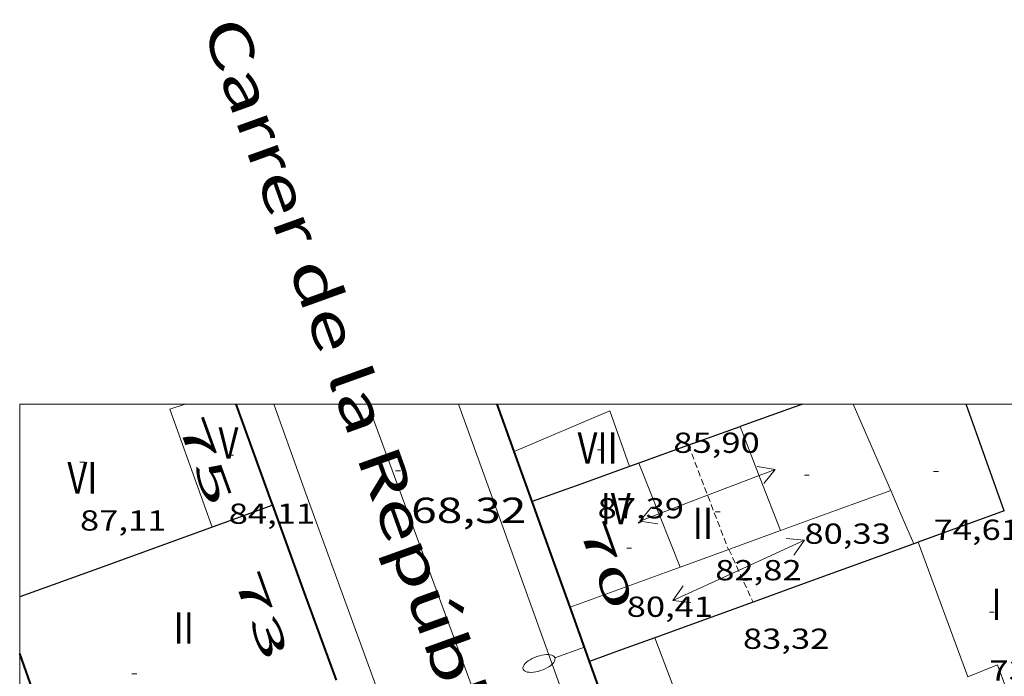
# Model space of a CAD drawing. Units: inches. Extents: x 453994 to 455009, y 4599498 to 4600017.
# Drawn here: x 454000 to 454041, y 4599989 to 4600016 of the extents above; entities that cross this region are included whole.
import ezdxf
from ezdxf.enums import TextEntityAlignment as Align

# ---------------------------------------------------------------- set-up
doc = ezdxf.new("R2010")
doc.units = ezdxf.units.IN
doc.header["$MEASUREMENT"] = 0
doc.linetypes.add('DGN Style 1', pattern=[6.793133050000001, 0.01130305, -6.78183])
doc.linetypes.add('TRAZOS2', pattern=[0.375, 0.25, -0.125])
for name, color, linetype, lineweight in [('CARENER', 7, 'Continuous', 0), ('COTA ALTIMETRICA', 7, 'Continuous', 0), ('COTA EDIFICI', 7, 'Continuous', 0), ('EIX VIA URBANA PAVIMENTADA', 7, 'Continuous', 0), ('FACANA EXTERIOR', 7, 'Continuous', 0), ('FANAL', 7, 'Continuous', 0), ('LINIA VOLUMETRICA', 7, 'Continuous', 0), ('MARC FULL', 7, 'Continuous', 0), ('MITGERES', 7, 'Continuous', 0), ('TEXT DE CARRER', 7, 'Continuous', 0), ('TEXT DE NUMERO DE PLANTES', 7, 'Continuous', 0), ('TEXT DE NUMERO DE POLICIA', 7, 'Continuous', 0), ('VORERA', 7, 'Continuous', 0)]:
    doc.layers.add(name, color=color, linetype=linetype, lineweight=lineweight)
doc.styles.add('Style-Arial', font='ARIAL.TTF')

# ---------------------------------------------------------------- blocks, each defined once
blk = doc.blocks.new('COTA')
at = {"color": 0, "linetype": 'ByBlock', "lineweight": -2}
blk.add_line((0, 0), (0.2, 0), dxfattribs=at)
blk = doc.blocks.new('SENTIT')
at = {"color": 0, "linetype": 'ByBlock', "lineweight": -2}
blk.add_line((0, 0), (3, 0), dxfattribs=at)
at = {"color": 0, "linetype": 'ByBlock', "lineweight": -2, "flags": 128}
blk.add_lwpolyline([(2.35, 0.376), (3, 0), (2.35, -0.374)], dxfattribs=at)
blk = doc.blocks.new('FANALP')
at = {"color": 0, "linetype": 'ByBlock', "lineweight": -2, "flags": 128}
for points in [[(1.3, 0), (0, 0)], [(2.7, 0), (2.692, 0.046), (2.668, 0.09), (2.63, 0.132), (2.576, 0.17), (2.51, 0.206), (2.432, 0.236), (2.344, 0.262), (2.248, 0.28), (2.146, 0.294), (2.04, 0.3), (1.936, 0.298), (1.83, 0.292), (1.73, 0.278), (1.636, 0.256), (1.55, 0.23), (1.474, 0.198), (1.41, 0.162), (1.36, 0.122), (1.326, 0.08), (1.304, 0.036), (1.3, -0.01), (1.312, -0.056), (1.34, -0.1), (1.382, -0.14), (1.438, -0.18), (1.508, -0.214), (1.588, -0.242), (1.678, -0.266), (1.776, -0.284), (1.878, -0.296), (1.982, -0.3), (2.088, -0.298), (2.192, -0.288), (2.292, -0.272), (2.384, -0.252), (2.468, -0.224), (2.54, -0.19), (2.602, -0.154), (2.648, -0.112), (2.68, -0.07), (2.698, -0.024), (2.7, 0)]]:
    blk.add_lwpolyline(points, dxfattribs=at)

msp = doc.modelspace()

# ---------------------------------------------------------------- linework, layer by layer
at = {"layer": 'CARENER', "color": 1, "linetype": 'TRAZOS2', "lineweight": 20}
for points, elevation in [([(454027.6972786292, 4599998.295356019), (454027.6972846669, 4599998.295340233)], 83.03512873746402), ([(454027.6972846669, 4599998.295340233), (454029.3502483986, 4599993.973336777)], 83.03512873746402), ([(454029.3712484908, 4599993.981336635), (454029.3715980918, 4599993.980573853)], 83.26612909557298), ([(454029.3715980918, 4599993.980573853), (454030.3721096371, 4599991.797595844)], 83.2661137282407), ([(454030.3721096371, 4599991.797595844), (454030.372233471, 4599991.797325655)], 83.22213447071077)]:
    msp.add_lwpolyline(points, dxfattribs=dict(at, elevation=elevation))
at = {"layer": 'EIX VIA URBANA PAVIMENTADA', "color": 1, "linetype": 'Continuous', "lineweight": 20}
msp.add_polyline3d([(454014.4136548384, 4600000, 68.68961388476777), (454020.278159513, 4599984.112390323, 67.35510442719202), (454030.7839498822, 4599954.337264445, 65.41910142561761), (454035.2068589134, 4599941.444210897, 64.79310045506723), (454035.2068756469, 4599941.444161918, 64.79309871832102)], dxfattribs=at)
at = {"layer": 'FACANA EXTERIOR', "color": 1, "linetype": 'Continuous', "lineweight": 40}
for points, elevation in [([(454010.4812330529, 4599995.806482792), (454010.4312340221, 4599995.944483386), (454008.9711531283, 4600000)], 84.7801314428907), ([(454020.4782654711, 4599998.036410395), (454019.77261728, 4600000)], 85.66213281039381), ([(454001.7871345781, 4599984.604531386), (454000.5261597334, 4599988.177546493), (454000, 4599989.668437992)], 75.83511757458403)]:
    msp.add_lwpolyline(points, dxfattribs=dict(at, elevation=elevation))
at = {"layer": 'FACANA EXTERIOR', "color": 1, "linetype": 'Continuous', "lineweight": 40, "extrusion": (-1.402201648855557e-06, -0.1848034919029854, 0.9827754928662483), "elevation": -850012.1498589882, "flags": 128}
msp.add_lwpolyline([(453986.3206401668, 4520782.443151592), (453985.9486395902, 4520783.498328092), (453985.5756390118, 4520784.553504595)], dxfattribs=at)
at = {"layer": 'FACANA EXTERIOR', "color": 1, "linetype": 'Continuous', "lineweight": 40, "extrusion": (0.6852752777953617, 0.04180318224208423, 0.7270834117189892), "elevation": 503478.2638874251, "flags": 128}
msp.add_lwpolyline([(4563809.193665775, -533083.4472961795), (4563812.889149982, -533081.9426673753), (4563816.585571443, -533080.4394951328)], dxfattribs=at)
at = {"layer": 'FACANA EXTERIOR', "color": 1, "linetype": 'Continuous', "lineweight": 40, "extrusion": (0.9410708626854813, 0.3382094490170316, -7.772365402126565e-14), "elevation": 1983028.244166624, "flags": 128}
msp.add_lwpolyline([(4175363.253012801, 84.45113108695871), (4175365.576971006, 84.8621317241731), (4175367.900929213, 85.2721323598371)], dxfattribs=at)
at = {"layer": 'FACANA EXTERIOR', "color": 1, "linetype": 'Continuous', "lineweight": 40, "extrusion": (-1.447964612424902e-06, -0.1846584164820451, 0.9828027621146814), "elevation": -849344.8211456944, "flags": 128}
msp.add_lwpolyline([(453987.5322299101, 4520901.246846633), (453987.1292290003, 4520902.389498728), (453986.725228089, 4520903.532150828)], dxfattribs=at)
at = {"layer": 'FACANA EXTERIOR', "color": 1, "linetype": 'Continuous', "lineweight": 40, "extrusion": (-0.4847533877228556, -0.3266221398101941, 0.811376688645308), "elevation": -1722479.662107244, "flags": 128}
msp.add_lwpolyline([(-3561120.949042085, 2391112.439132126), (-3561126.874815893, 2391114.286793412), (-3561132.800860223, 2391116.136165495)], dxfattribs=at)
at = {"layer": 'LINIA VOLUMETRICA', "color": 1, "linetype": 'Continuous', "lineweight": 20}
for points, elevation in [([(454007.9752222938, 4599994.900500402), (454006.2192566365, 4599999.785521299), (454006.8501951066, 4600000)], 87.09813503674286), ([(454027.3562398066, 4599993.248350786), (454029.3715980918, 4599993.980573853)], 81.58412648760714)]:
    msp.add_lwpolyline(points, dxfattribs=dict(at, elevation=elevation))
at = {"layer": 'LINIA VOLUMETRICA', "color": 1, "linetype": 'Continuous', "lineweight": 20, "extrusion": (-0.3169241849676599, -0.1109207655156577, 0.9419424848471404), "elevation": -654043.9312446825, "flags": 128}
msp.add_lwpolyline([(-4191773.345318576, 1835041.663603098), (-4191775.782128665, 1835041.663603098), (-4191775.509494758, 1835037.098028696)], dxfattribs=at)
at = {"layer": 'LINIA VOLUMETRICA', "color": 1, "linetype": 'Continuous', "lineweight": 20, "flags": 128}
for points, elevation in [([(454034.524840632, 4600000), (454035.6352843887, 4599997.432294451), (454036.073277381, 4599996.419289557)], 81.57669254859178), ([(454025.6472698438, 4599997.556370428), (454026.5012548242, 4599995.40236061), (454027.3562398063, 4599993.248350782)], 82.36312769559521), ([(454029.3715980918, 4599993.980573853), (454029.4342487569, 4599994.003336189), (454031.5052576878, 4599994.757321645)], 81.55891033214783), ([(454026.3042159741, 4599990.322354228), (454028.4651761893, 4599984.637329017), (454030.6261364121, 4599978.953303808)], 86.25913373595361)]:
    msp.add_lwpolyline(points, dxfattribs=dict(at, elevation=elevation))
at = {"layer": 'LINIA VOLUMETRICA', "color": 1, "linetype": 'Continuous', "lineweight": 20, "extrusion": (0.01678421024237737, -1.257500011843047e-07, 0.999859135221819), "elevation": 7702.423304655492, "flags": 128}
msp.add_lwpolyline([(4599998.158869563, -453931.7052416226), (4600000.312872983, -453930.8711230372), (4600002.467876404, -453930.0370044518)], dxfattribs=at)
at = {"layer": 'LINIA VOLUMETRICA', "color": 1, "linetype": 'Continuous', "lineweight": 20, "extrusion": (0.007811775295475756, 0.01222036406585138, 0.9998948139023579), "elevation": 59841.92728187516, "flags": 128}
msp.add_lwpolyline([(454017.0126396752, 4599606.926442054), (454019.2967985667, 4599607.757488069), (454021.5809574585, 4599608.588534082)], dxfattribs=at)
at = {"layer": 'LINIA VOLUMETRICA', "color": 1, "linetype": 'Continuous', "lineweight": 20, "extrusion": (-2.823591776262621e-08, -0.003623164946473279, 0.9999934363163441), "elevation": -16584.99600929705, "flags": 128}
msp.add_lwpolyline([(454036.0732796841, 4599966.521838463), (454036.5512720485, 4599965.417825878), (454037.0282644113, 4599964.3138133)], dxfattribs=at)
at = {"layer": 'LINIA VOLUMETRICA', "color": 1, "linetype": 'Continuous', "lineweight": 20, "extrusion": (2.528407992016049e-07, 0.03371576834393366, 0.9994314618646515), "elevation": 155173.9592844941, "flags": 128}
msp.add_lwpolyline([(-453988.2990174117, -4597376.967919048), (-453990.5790210199, -4597377.798392288), (-453992.8600246297, -4597378.628865528)], dxfattribs=at)
at = {"layer": 'LINIA VOLUMETRICA', "color": 1, "linetype": 'Continuous', "lineweight": 20}
msp.add_polyline3d([(454042.5641899217, 4599983.56622038, 85.89713317470881), (454040.4982294972, 4599989.204244797, 86.15513357471201), (454039.2712237404, 4599988.696253319, 86.27513376076001), (454037.2142629126, 4599994.279277582, 86.27513376076001)], dxfattribs=at)
at = {"layer": 'MARC FULL', "color": 0, "linetype": 'Continuous'}
for points in [[(454000, 4599500), (454000, 4600000)], [(454000, 4600000), (455000, 4600000)]]:
    msp.add_lwpolyline(points, dxfattribs=at)
at = {"layer": 'MITGERES', "color": 1, "linetype": 'Continuous', "lineweight": 30, "flags": 128}
for points, elevation in [([(454032.4296162332, 4600000), (454032.0392972272, 4599999.859325502), (454029.8372877961, 4599999.066340981)], 86.57876789990253), ([(454027.6972846669, 4599998.295340233), (454025.6472698444, 4599997.556370429)], 86.61794861300757), ([(454030.3721096371, 4599991.797595844), (454026.3042159716, 4599990.322354231)], 85.15702578475762)]:
    msp.add_lwpolyline(points, dxfattribs=dict(at, elevation=elevation))
at = {"layer": 'MITGERES', "color": 1, "linetype": 'Continuous', "lineweight": 30}
for points, elevation in [([(454040.7792782501, 4599995.572252536), (454039.194711758, 4600000)], 81.53912641759962), ([(454029.8372877972, 4599999.066340977), (454029.8222877354, 4599999.061341085), (454027.6972846669, 4599998.295340233)], 86.6001342649106), ([(454010.4812330526, 4599995.806482791), (454003.2592020447, 4599993.195533537), (454000, 4599992.01640603)], 84.74213138432242), ([(454037.0282621055, 4599994.211278891), (454032.1912412983, 4599992.457312873), (454030.3721096371, 4599991.797595844)], 86.1751336059533)]:
    msp.add_lwpolyline(points, dxfattribs=dict(at, elevation=elevation))
at = {"layer": 'MITGERES', "color": 1, "linetype": 'Continuous', "lineweight": 30, "extrusion": (1.776206947005769e-07, 0.02340956101519572, 0.9997259586771988), "elevation": 107770.6151776873, "flags": 128}
msp.add_lwpolyline([(-453990.3496468808, -4598738.240688982), (-453988.3346437567, -4598737.51448885), (-453986.3206406343, -4598736.788288715)], dxfattribs=at)
at = {"layer": 'MITGERES', "color": 1, "linetype": 'Continuous', "lineweight": 30, "extrusion": (-0.3185262339111062, 0.8927921152950985, 0.3185330079871013), "elevation": 3962250.065330254, "flags": 128}
msp.add_lwpolyline([(-1973359.204700184, -1331369.476709529), (-1973358.994355172, -1331369.475654578), (-1973358.78495201, -1331369.473544673)], dxfattribs=at)
at = {"layer": 'MITGERES', "color": 1, "linetype": 'Continuous', "lineweight": 30, "extrusion": (-0.3059099913726347, 0.5026463317361086, 0.8085578163437841), "elevation": 2173345.430405443, "flags": 128}
msp.add_lwpolyline([(-2779333.815989296, -2986299.630135924), (-2779331.957375352, -2986300.092394054), (-2779330.098427068, -2986300.556351664)], dxfattribs=at)
at = {"layer": 'MITGERES', "color": 1, "linetype": 'Continuous', "lineweight": 30, "extrusion": (0.0993253645144637, -0.5989016123330022, 0.7946391197952687), "elevation": -2709778.078389889, "flags": 128}
msp.add_lwpolyline([(1200529.112960879, 3547101.603219745), (1200529.015650995, 3547101.580158577), (1200528.91834111, 3547101.55709741)], dxfattribs=at)
at = {"layer": 'MITGERES', "color": 1, "linetype": 'Continuous', "lineweight": 30, "extrusion": (-0.3409536286616924, 0.9400801152574311, -1.355597000982079e-13), "elevation": 4169557.516491537, "flags": 128}
msp.add_lwpolyline([(-1995204.492612601, 84.53513162828807), (-1995203.055494859, 84.32813130735526), (-1995201.618377117, 84.12213098797285)], dxfattribs=at)
at = {"layer": 'VORERA', "color": 1, "linetype": 'Continuous', "lineweight": 0}
for points in [[(454030.0428883669, 4599946.381257733, 65.0561008628224), (454011.8532389431, 4599996.302473146, 68.4641061465856), (454010.5246069565, 4600000, 68.73841642840654)], [(454036.7169141547, 4599948.416210249, 65.07410089072961), (454036.1149259381, 4599950.092217415, 65.15510101631202), (454019.4532518793, 4599996.454415717, 68.29010587681603), (454018.1745706625, 4600000, 68.55155249123172)]]:
    msp.add_polyline3d(points, dxfattribs=at)

# ---------------------------------------------------------------- block references
at = {"layer": 'CARENER', "color": 1, "linetype": 'Continuous', "lineweight": 20, "zscale": 1.0000015504}
for rotation in [20.92965224281474, 200.9296522428147]:
    msp.add_blockref('SENTIT', (454028.4892641357, 4599996.223346797, 83.03512873746402), dxfattribs=dict(at, rotation=rotation))
at = {"layer": 'CARENER', "color": 1, "linetype": 'Continuous', "lineweight": 20, "xscale": 1.000002628882342, "yscale": 1.000002628882328, "zscale": 1.0000015504}
for rotation in [24.62317047658719, 204.6231704765872]:
    msp.add_blockref('SENTIT', (454029.7712424806, 4599993.10733224, 83.24812906769922), dxfattribs=dict(at, rotation=rotation))
at = {"layer": 'COTA ALTIMETRICA', "color": 7, "linetype": 'Continuous', "lineweight": 0, "xscale": 1.000001550400009, "yscale": 1.000001550399986, "zscale": 1.0000015504, "rotation": 359.9995652666707}
msp.add_blockref('COTA', (454015.5662518244, 4599997.24144643, 68.31510591557601), dxfattribs=at)
at = {"layer": 'COTA EDIFICI', "color": 7, "linetype": 'Continuous', "lineweight": 0, "xscale": 1.000001550400009, "yscale": 1.000001550399986, "zscale": 1.0000015504, "rotation": 359.9995652666707}
for p in [(454023.9342713459, 4599998.104384275, 87.38713548480482), (454008.6572459537, 4599997.879499841, 84.10613039794242), (454002.4962342699, 4599997.598546153, 87.11413506154562), (454037.8492861589, 4599997.213277313, 74.61111567689441), (454032.5022766551, 4599997.053317635, 80.33112454518242), (454028.8062594374, 4599995.539343333, 82.81912840257762), (454025.1392422721, 4599994.02636881, 80.41112466921442), (454029.9542396761, 4599992.700330219, 83.32312918397923), (454040.1642455051, 4599991.382250708, 73.55511403967203), (454004.6461710604, 4599988.828516242, 75.52311709085922)]:
    msp.add_blockref('COTA', p, dxfattribs=at)
at = {"layer": 'FANAL', "color": 7, "linetype": 'Continuous', "lineweight": 0, "xscale": 1.000001550400003, "yscale": 1.000001550399986, "zscale": 1.0000015504, "rotation": 199.7405231979823}
msp.add_blockref('FANALP', (454023.3912084759, 4599989.929375721, 84.13913044910562), dxfattribs=at)

# ---------------------------------------------------------------- texts
at = {"layer": 'COTA ALTIMETRICA', "color": 7, "linetype": 'Continuous', "lineweight": 0, "style": 'Style-Arial', "width": 1.333331428571429}
msp.add_text('68,32', height=1.05000162792, rotation=359.99956526667, dxfattribs=at).set_placement((454016.2132443523, 4599996.12443979, 68.31510591557601), align=Align.TOP_LEFT)
at = {"layer": 'COTA EDIFICI', "color": 7, "linetype": 'Continuous', "lineweight": 0, "style": 'Style-Arial', "width": 1.25}
for s, p in [('85,90', (454027.0722816362, 4599998.819361574, 85.89913317780962)), ('87,39', (454023.9342561709, 4599996.104381174, 87.38713548480482)), ('87,11', (454002.4962190948, 4599995.598543052, 87.11413506154562)), ('84,11', (454008.6572307787, 4599995.879496741, 84.10613039794242)), ('74,61', (454037.8492709838, 4599995.213274213, 74.61111567689441)), ('80,33', (454032.50226148, 4599995.053314535, 80.33112454518242)), ('82,82', (454028.8062442623, 4599993.539340232, 82.81912840257762)), ('80,41', (454025.1392270971, 4599992.026365709, 80.41112466921442)), ('83,32', (454029.954224501, 4599990.700327119, 83.32312918397923)), ('73,56', (454040.16423033, 4599989.382247607, 73.55511403967203))]:
    msp.add_text(s, height=0.8400013023360002, rotation=359.99956526667, dxfattribs=at).set_placement(p, align=Align.TOP_LEFT)
at = {"layer": 'TEXT DE CARRER', "color": 7, "linetype": 'Continuous', "lineweight": 0, "style": 'Style-Arial', "width": 1.401137955838586}
msp.add_text('Carrer de la República Dominicana', height=1.760000728700899, rotation=289.7814374888922, dxfattribs=at).set_placement((454017.5460275411, 4599990.387281582), align=Align.MIDDLE_CENTER)
at = {"layer": 'TEXT DE NUMERO DE PLANTES', "color": 7, "linetype": 'Continuous', "lineweight": 0, "style": 'Style-Arial', "width": 0.8076910650906692}
for s, p in [('V', (454008.6465125711, 4599998.382501703)), ('VII', (454023.9356437661, 4599998.182385386)), ('VI', (454002.5981397514, 4599996.945545367)), ('IV', (454024.684978354, 4599995.663375795)), ('II', (454028.2951780911, 4599995.058347465)), ('I', (454040.4527099585, 4599991.706250022)), ('II', (454006.7941118873, 4599990.726503888))]:
    msp.add_text(s, height=1.300004015523101, rotation=359.99956526667, dxfattribs=at).set_placement(p, align=Align.MIDDLE_CENTER)
at = {"layer": 'TEXT DE NUMERO DE POLICIA', "color": 7, "linetype": 'DGN Style 1', "lineweight": 20, "style": 'Style-Arial'}
for s, rotation, width, p in [('75', 289.9623541466961, 2.249995982150032, (454007.6927863643, 4599997.646603644)), ('70', 289.7678208047724, 2.249995982150033, (454024.2902691594, 4599993.342283641)), ('73', 289.9594374785715, 2.249995982150032, (454010.0051520606, 4599991.257796664))]:
    msp.add_text(s, height=1.120003736451101, rotation=rotation, dxfattribs=dict(at, width=width)).set_placement(p, align=Align.MIDDLE_CENTER)

doc.saveas('drawing.dxf')
